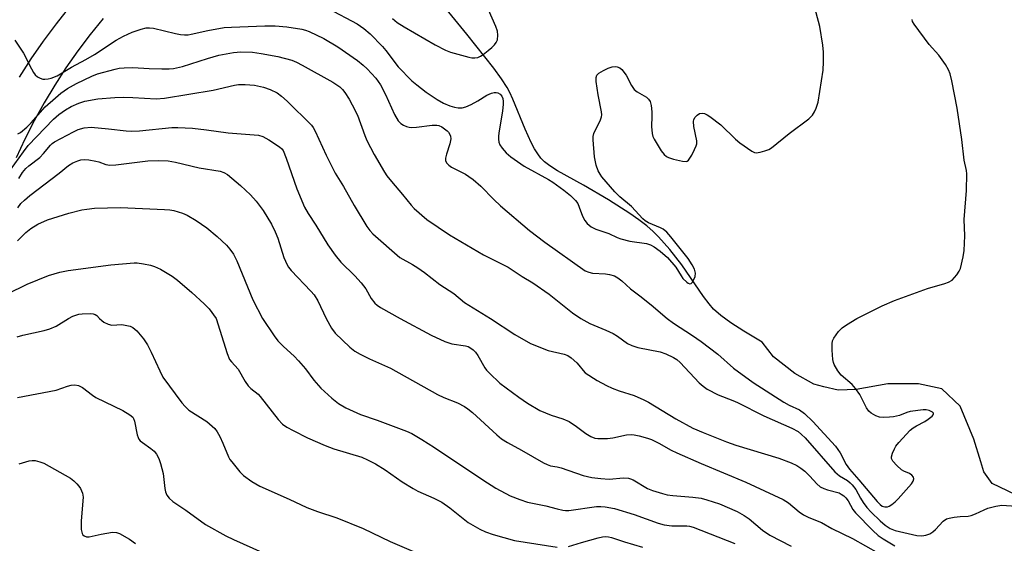
# Model space of a CAD drawing. Units: inches. Extents: x 1219771 to 1225771, y 573454 to 577455.
# Drawn here: x 1222449 to 1222722, y 575938 to 576083 of the extents above; entities that cross this region are included whole.
import ezdxf

# ---------------------------------------------------------------- set-up
doc = ezdxf.new("R2010")
doc.units = ezdxf.units.IN
doc.header["$MEASUREMENT"] = 0
for name, color, linetype in [('HYDRO-Single Line Stream', 4, 'Continuous'), ('TRANS-Road', 130, 'Continuous'), ('Undefined', 1, 'Continuous')]:
    doc.layers.add(name, color=color, linetype=linetype)

msp = doc.modelspace()

# ---------------------------------------------------------------- linework, layer by layer
at = {"layer": 'HYDRO-Single Line Stream'}
msp.add_lwpolyline([(1222727.76, 575949.95), (1222718.98, 575954.17), (1222716.71, 575957.42), (1222715.85, 575960.19), (1222713.92, 575966.42), (1222710.12, 575975.67), (1222705.09, 575980.41), (1222698.57, 575981.88), (1222690.06, 575981.84), (1222681.3, 575980.3), (1222676.29, 575980.03), (1222672.32, 575981.04), (1222669.52, 575981.76), (1222664.25, 575984.74), (1222658.35, 575989.37), (1222655.13, 575993.39), (1222650.04, 575996.48), (1222646.51, 575998.78), (1222643.72, 576000.82), (1222641.68, 576002.62), (1222640.42, 576004.03), (1222638.85, 576006.09), (1222632.84, 576014.93), (1222629.53, 576019.11), (1222626.42, 576022.67), (1222624.89, 576024.16), (1222623.11, 576025.68), (1222620.93, 576027.37), (1222618.47, 576029.12), (1222612.54, 576032.93), (1222605.58, 576036.99), (1222598.33, 576040.99), (1222596.19, 576042.36), (1222594.73, 576043.5), (1222593.76, 576044.49), (1222592.85, 576045.69), (1222591.93, 576047.15), (1222591.01, 576048.87), (1222589.34, 576052.55), (1222585.97, 576060.91), (1222585.13, 576062.75), (1222584.37, 576064.18), (1222582.83, 576066.56), (1222580.66, 576069.54), (1222573.18, 576078.92), (1222554.9, 576101.48)], dxfattribs=at)
at = {"layer": 'TRANS-Road'}
for points in [[(1222449.04, 576067.06), (1222452.28, 576072.1), (1222455.68, 576077.02), (1222459.24, 576081.83), (1222462.97, 576086.52)], [(1222472.23, 576083.34), (1222468.62, 576078.89), (1222465.17, 576074.31), (1222461.89, 576069.62), (1222458.77, 576064.82), (1222455.82, 576059.91), (1222453.04, 576054.89), (1222450.45, 576049.79), (1222448.04, 576044.59)]]:
    msp.add_lwpolyline(points, dxfattribs=at)
at = {"layer": 'Undefined'}
for points, elevation in [([(1222534.7, 576086.05), (1222542.73, 576081.87), (1222544.62, 576080.56), (1222546.33, 576079.09), (1222549.8, 576075.49), (1222550.72, 576074.42), (1222554.14, 576069.93), (1222557.94, 576065.98), (1222559.28, 576064.85), (1222561.85, 576062.88), (1222564.98, 576060.8), (1222566.72, 576059.83), (1222568.47, 576059.07), (1222569.77, 576058.65), (1222570.82, 576058.49), (1222571.85, 576058.54), (1222572.88, 576058.79), (1222574.41, 576059.44), (1222576.2, 576060.4), (1222578.73, 576061.98), (1222580.02, 576062.58), (1222580.81, 576062.79), (1222581.31, 576062.78), (1222581.77, 576062.64), (1222582.42, 576062.29), (1222582.91, 576061.77), (1222583.18, 576061.11), (1222583.28, 576060.26), (1222583.27, 576059.38), (1222583.08, 576057.62), (1222582.03, 576051.48), (1222581.94, 576050.61), (1222581.95, 576049.77), (1222582.08, 576048.96), (1222582.36, 576048.2), (1222582.98, 576047.29), (1222584.08, 576046.01), (1222585.43, 576044.88), (1222589.06, 576042.28), (1222595.81, 576038.6), (1222597.08, 576037.84), (1222600.13, 576035.6), (1222601.99, 576034.12), (1222603.33, 576032.8), (1222603.96, 576031.93), (1222604.4, 576030.88), (1222605.27, 576028.43), (1222605.91, 576027.2), (1222606.59, 576026.34), (1222607.66, 576025.44), (1222608.95, 576024.8), (1222612.64, 576023.6), (1222614.9, 576022.48), (1222615.92, 576022.07), (1222618.46, 576021.49), (1222623.08, 576020.77), (1222624.13, 576020.43), (1222625.15, 576019.91), (1222626.83, 576018.71), (1222628.85, 576016.95), (1222631.17, 576014.24), (1222632.64, 576011.8), (1222633.19, 576011.07), (1222634.24, 576010.1), (1222634.67, 576009.8), (1222635.08, 576009.64), (1222635.44, 576009.71), (1222635.73, 576010), (1222636.13, 576010.63), (1222636.55, 576011.62), (1222636.67, 576012.54), (1222636.4, 576013.7), (1222635.77, 576014.93), (1222634.65, 576016.61), (1222629.81, 576022.65), (1222628.66, 576023.98), (1222627.71, 576024.78), (1222626.95, 576025.17), (1222623.62, 576026.6), (1222622.68, 576027.14), (1222622.04, 576027.66), (1222618.91, 576031.09), (1222615.66, 576033.81), (1222614.3, 576035.15), (1222610.69, 576039.35), (1222610.18, 576040.05), (1222609.66, 576040.98), (1222609.11, 576042.61), (1222608.61, 576044.88), (1222608.24, 576049.65), (1222608.27, 576050.53), (1222608.48, 576051.37), (1222610.29, 576055.14), (1222610.56, 576055.96), (1222610.62, 576056.54), (1222610.55, 576057.4), (1222609.64, 576062.09), (1222609.09, 576065.8), (1222609.06, 576066.92), (1222609.31, 576067.61), (1222609.87, 576068.15), (1222611.08, 576068.88), (1222612.4, 576069.5), (1222613.52, 576069.85), (1222614.36, 576069.96), (1222614.89, 576069.89), (1222615.64, 576069.61), (1222616.25, 576069.12), (1222617.38, 576067.55), (1222618.91, 576064.7), (1222619.68, 576063.63), (1222620.47, 576062.94), (1222623.05, 576061.48), (1222623.64, 576060.91), (1222624.05, 576060.22), (1222624.34, 576059.13), (1222624.55, 576057.39), (1222624.57, 576056.22), (1222624.45, 576053.31), (1222624.61, 576051.35), (1222624.86, 576050.56), (1222625.23, 576049.78), (1222627.1, 576046.53), (1222628, 576045.49), (1222628.65, 576044.99), (1222629.14, 576044.73), (1222630.51, 576044.27), (1222633.07, 576043.65), (1222634.11, 576043.59), (1222634.33, 576043.66), (1222634.71, 576043.94), (1222635.6, 576045.32), (1222636.41, 576046.88), (1222636.86, 576047.93), (1222636.99, 576048.47), (1222636.99, 576049.29), (1222636.22, 576053.27), (1222636.12, 576054.7), (1222636.23, 576055.23), (1222636.61, 576055.9), (1222637.16, 576056.47), (1222637.81, 576056.88), (1222638.49, 576057), (1222639.18, 576056.91), (1222639.94, 576056.57), (1222640.66, 576056.1), (1222643.66, 576053.82), (1222647.8, 576049.79), (1222648.94, 576048.8), (1222652.29, 576046.47), (1222653.04, 576046.12), (1222653.55, 576046.03), (1222654.61, 576046.17), (1222655.95, 576046.55), (1222657, 576046.95), (1222657.73, 576047.37), (1222662.67, 576051.33), (1222668.14, 576055.4), (1222669.15, 576056.42), (1222669.72, 576057.38), (1222670.19, 576058.41), (1222670.48, 576059.2), (1222670.67, 576060.04), (1222672.07, 576068.99), (1222672.21, 576071.31), (1222672.22, 576073.92), (1222671.98, 576075.92), (1222671.16, 576081.05), (1222668.73, 576090.16)], 512), ([(1222552.53, 576083.34), (1222553.86, 576082.24), (1222555.76, 576081.01), (1222564.43, 576076.04), (1222567.28, 576074.54), (1222568.63, 576073.99), (1222573.75, 576072.59), (1222574.61, 576072.41), (1222575.45, 576072.35), (1222576.23, 576072.51), (1222576.98, 576072.82), (1222577.71, 576073.29), (1222579.1, 576074.38), (1222580.08, 576075.21), (1222580.87, 576076), (1222581.36, 576076.64), (1222581.66, 576077.37), (1222581.83, 576078.71), (1222581.71, 576079.79), (1222581.22, 576081.12), (1222579.18, 576085.69)], 510), ([(1222447.73, 576077.31), (1222450.15, 576073.66), (1222452.29, 576069.37), (1222452.87, 576068.35), (1222453.37, 576067.66), (1222453.99, 576067.12), (1222454.72, 576066.74), (1222455.51, 576066.5), (1222456.08, 576066.46), (1222456.96, 576066.54), (1222457.83, 576066.73), (1222459.43, 576067.4), (1222463.45, 576069.83), (1222467.42, 576071.92), (1222469.85, 576073.33), (1222475.84, 576077.29), (1222477.85, 576078.43), (1222480.25, 576079.5), (1222482.75, 576080.34), (1222484.15, 576080.7), (1222485.12, 576080.76), (1222486.19, 576080.64), (1222492.32, 576079.18), (1222493.71, 576078.9), (1222494.8, 576078.79), (1222495.82, 576078.82), (1222496.66, 576078.94), (1222501.26, 576079.98), (1222505.78, 576080.78), (1222507.85, 576080.92), (1222517.1, 576081.28), (1222519.95, 576081.28), (1222523.17, 576081.04), (1222527.4, 576080.38), (1222528.39, 576080.1), (1222529.37, 576079.72), (1222533.48, 576077.8), (1222537.36, 576075.45), (1222542.87, 576071.6), (1222544.44, 576070.32), (1222545.51, 576069.33), (1222547.93, 576066.71), (1222549.22, 576064.93), (1222550.61, 576062.17), (1222553.06, 576056.62), (1222554.11, 576054.93), (1222554.88, 576054.14), (1222555.61, 576053.7), (1222556.39, 576053.35), (1222557.2, 576053.09), (1222557.75, 576053.01), (1222559.18, 576053.1), (1222563.52, 576053.7), (1222564.9, 576053.7), (1222565.44, 576053.57), (1222566.2, 576053.23), (1222567.71, 576052.11), (1222568.07, 576051.73), (1222568.47, 576051.11), (1222568.63, 576050.66), (1222568.71, 576049.86), (1222568.47, 576048.46), (1222567.5, 576045.64), (1222567.22, 576044.53), (1222567.25, 576043.81), (1222567.59, 576043.14), (1222568.19, 576042.53), (1222568.9, 576042), (1222572.81, 576040.1), (1222573.77, 576039.47), (1222574.9, 576038.57), (1222577.11, 576036.71), (1222580.65, 576033.06), (1222582.5, 576031.26), (1222590.62, 576024.45), (1222594.81, 576021.2), (1222606.06, 576013.25), (1222607.05, 576012.81), (1222608.07, 576012.55), (1222611.66, 576012.35), (1222612.81, 576012.2), (1222614.16, 576011.8), (1222615.12, 576011.28), (1222616.21, 576010.45), (1222618.64, 576008.19), (1222621.19, 576006.32), (1222624.36, 576003.8), (1222628.76, 576000)], 514), ([(1222681.45, 576000), (1222688.51, 576003.5), (1222691.87, 576004.94), (1222701.06, 576008.35), (1222705.84, 576009.67), (1222706.92, 576010.04), (1222707.87, 576010.63), (1222709.24, 576012.13), (1222709.88, 576013.09), (1222710.19, 576013.91), (1222710.96, 576017.09), (1222711.24, 576018.84), (1222711.47, 576022.92), (1222711.29, 576027.45), (1222711.94, 576035.56), (1222711.98, 576040.16), (1222711.87, 576041.08), (1222711.27, 576043.97), (1222710.64, 576049.7), (1222709.34, 576058.43), (1222707.86, 576065.96), (1222707.34, 576067.98), (1222706.92, 576069.06), (1222706.04, 576070.52), (1222704.25, 576073.09), (1222701.55, 576076.13), (1222697.33, 576081.75), (1222696.93, 576082.5), (1222696.77, 576082.99)], 514), ([(1222448.51, 576051.27), (1222449.26, 576051.67), (1222451.02, 576053.12), (1222452.26, 576054.36), (1222456.17, 576058.75), (1222458.97, 576061.32), (1222460.51, 576062.6), (1222462.33, 576063.83), (1222464.86, 576065.27), (1222469.05, 576067.26), (1222470.64, 576067.94), (1222475.55, 576069.23), (1222476.7, 576069.47), (1222478.09, 576069.63), (1222480.46, 576069.68), (1222484.99, 576069.38), (1222488.49, 576069.3), (1222490.53, 576069.3), (1222491.77, 576069.41), (1222494.22, 576069.98), (1222501.21, 576072.19), (1222504.36, 576073.11), (1222508.4, 576073.85), (1222510.44, 576074.02), (1222513.72, 576073.92), (1222516.05, 576073.6), (1222520.68, 576072.8), (1222524.59, 576071.72), (1222525.93, 576071.17), (1222527.47, 576070.38), (1222535.99, 576065.6), (1222537.89, 576064.33), (1222538.68, 576063.6), (1222539.35, 576062.74), (1222540.54, 576060.87), (1222541.38, 576059.36), (1222542.8, 576056.45), (1222544.84, 576050.85), (1222545.47, 576049.4), (1222547.49, 576045.54), (1222550.3, 576040.62), (1222550.96, 576039.64), (1222552.24, 576038.02), (1222555.35, 576034.44), (1222557.75, 576031.42), (1222558.6, 576030.53), (1222562.05, 576027.51), (1222568.35, 576023.2), (1222577.84, 576017.69), (1222584.67, 576014.26), (1222588.5, 576011.68), (1222591.53, 576009.89), (1222596.02, 576006.76), (1222602.53, 576001.57), (1222604.85, 576000)], 516), ([(1222444.14, 576037.96), (1222450.07, 576046.31), (1222451.42, 576048.07), (1222458.47, 576055.36), (1222459.88, 576056.63), (1222461.78, 576057.97), (1222463.3, 576058.85), (1222465.44, 576059.82), (1222467.1, 576060.33), (1222470.78, 576061), (1222475.49, 576061.35), (1222477.86, 576061.44), (1222480.43, 576061.39), (1222486.94, 576061.02), (1222489.22, 576061.14), (1222502.77, 576063.39), (1222508.65, 576064.81), (1222509.76, 576064.94), (1222511.68, 576065.02), (1222514.25, 576064.81), (1222516.75, 576064.27), (1222518.58, 576063.63), (1222520.52, 576062.63), (1222521.72, 576061.74), (1222523.3, 576060.39), (1222530.07, 576053.68), (1222530.55, 576053.05), (1222531.11, 576052.04), (1222534.15, 576045.38), (1222536.6, 576040.31), (1222538.96, 576036.66), (1222541.93, 576031.39), (1222545.46, 576025.57), (1222546.24, 576024.41), (1222547.09, 576023.47), (1222554.59, 576016.96), (1222558.11, 576015), (1222559.56, 576014.08), (1222561.43, 576012.76), (1222565.73, 576009.39), (1222569.55, 576006.9), (1222572.55, 576004.41), (1222579.74, 576000)], 518), ([(1222448.78, 576038.86), (1222449.88, 576040.57), (1222450.75, 576041.64), (1222451.57, 576042.36), (1222454.61, 576044.69), (1222455.71, 576045.82), (1222457.57, 576048.1), (1222458.11, 576048.62), (1222458.71, 576049.05), (1222464.02, 576051.84), (1222465.33, 576052.45), (1222466.96, 576052.95), (1222468.88, 576053.13), (1222473.74, 576052.71), (1222478.61, 576052.08), (1222479.99, 576051.98), (1222482.29, 576052.11), (1222491.25, 576053.07), (1222492.94, 576053.08), (1222496.99, 576052.85), (1222500.96, 576052.41), (1222506.91, 576051.59), (1222515.37, 576050.9), (1222516.57, 576050.54), (1222518.22, 576049.62), (1222521.17, 576047.67), (1222521.81, 576047.1), (1222522.16, 576046.62), (1222523.04, 576044.52), (1222526.02, 576035.97), (1222528.14, 576030.9), (1222529.14, 576029.13), (1222531.24, 576025.92), (1222534.61, 576020.45), (1222536.59, 576017.56), (1222538.18, 576015.64), (1222542.12, 576011.85), (1222543.88, 576009.87), (1222545.11, 576008.23), (1222546.61, 576005.51), (1222547.66, 576004.28), (1222548.3, 576003.72), (1222549.25, 576003.08), (1222554.69, 576000)], 520), ([(1222448.55, 576030.73), (1222449.41, 576031.88), (1222450.41, 576032.88), (1222451.91, 576034.19), (1222460, 576040.39), (1222462.63, 576042.52), (1222463.85, 576043.2), (1222465.2, 576043.79), (1222466.01, 576044.03), (1222467.06, 576044.15), (1222468.21, 576044.06), (1222470.22, 576043.7), (1222471.06, 576043.48), (1222472.93, 576042.8), (1222474.05, 576042.6), (1222475.73, 576042.7), (1222484.66, 576043.76), (1222487.7, 576043.85), (1222490.26, 576043.78), (1222492.31, 576043.44), (1222498.85, 576041.8), (1222504.69, 576040.87), (1222505.76, 576040.51), (1222506.74, 576039.96), (1222510.35, 576036.93), (1222513.09, 576034.37), (1222514.66, 576032.6), (1222516.68, 576030.02), (1222518.96, 576026.14), (1222520.01, 576024.09), (1222520.68, 576022.29), (1222522.41, 576016.88), (1222523.27, 576014.9), (1222523.7, 576014.21), (1222524.44, 576013.32), (1222529.9, 576007.59), (1222530.77, 576006.55), (1222531.79, 576004.88), (1222534.16, 576000)], 522), ([(1222448.45, 576021.55), (1222450.73, 576023.87), (1222452.15, 576025.02), (1222454.05, 576026.2), (1222456.77, 576027.38), (1222462.74, 576029.2), (1222466.32, 576030.12), (1222467.74, 576030.38), (1222469.82, 576030.59), (1222477.08, 576030.78), (1222489.26, 576030.3), (1222490.7, 576030.19), (1222491.81, 576029.98), (1222494.22, 576029.28), (1222495.53, 576028.7), (1222498.05, 576027.22), (1222501.01, 576025.13), (1222503.85, 576022.74), (1222506.43, 576020.34), (1222507.42, 576019.27), (1222508.4, 576017.84), (1222509.31, 576015.98), (1222513.78, 576005.21), (1222516.45, 576000)], 524), ([(1222439.03, 576000), (1222440.38, 576002.1), (1222441.46, 576003.5), (1222443.06, 576005.09), (1222444.16, 576005.96), (1222445.67, 576006.8), (1222451.1, 576009.53), (1222457.03, 576011.95), (1222460.16, 576012.89), (1222462.49, 576013.31), (1222474.37, 576014.93), (1222480.82, 576015.46), (1222481.69, 576015.4), (1222483.41, 576015.13), (1222485.41, 576014.75), (1222486.52, 576014.44), (1222488.1, 576013.67), (1222491.42, 576011.71), (1222492.82, 576010.65), (1222496.85, 576007.25), (1222500.31, 576004.03), (1222501.66, 576002.64), (1222503.62, 576000)], 526), ([(1222448.36, 575994.88), (1222449.93, 575995.37), (1222455.86, 575996.61), (1222457.44, 575997.08), (1222459.19, 575997.86), (1222462.61, 576000)], 528), ([(1222462.61, 576000), (1222463.84, 576000.59), (1222465.48, 576001.14), (1222466.37, 576001.25), (1222468.71, 576001.34), (1222469.42, 576001.3), (1222470, 576001.12), (1222470.5, 576000.77), (1222471.23, 576000)], 528), ([(1222471.23, 576000), (1222471.84, 575999.39), (1222472.38, 575999), (1222473.6, 575998.39), (1222474.66, 575998.16), (1222477.39, 575998.27), (1222478.84, 575998.06), (1222479.69, 575997.83), (1222480.48, 575997.49), (1222481.54, 575996.57), (1222483.42, 575994.36), (1222484.49, 575992.65), (1222485.58, 575990.61), (1222487.92, 575985.42), (1222488.83, 575983.72), (1222494.04, 575976.54), (1222494.98, 575975.5), (1222496.03, 575974.56), (1222501, 575971.33), (1222503.2, 575969.43), (1222503.9, 575968.53), (1222504.61, 575967.25), (1222505.47, 575965.4), (1222506.98, 575961.6), (1222507.4, 575960.84), (1222507.92, 575960.13), (1222510.21, 575957.42), (1222511.23, 575956.35), (1222513.54, 575954.69), (1222515.73, 575953.39), (1222523.86, 575949.81), (1222528.81, 575947.45), (1222531.72, 575946.35), (1222537.08, 575944.58), (1222544.41, 575941.63), (1222551.94, 575938), (1222564, 575932.82)], 528), ([(1222503.62, 576000), (1222506.68, 575990.22), (1222507.33, 575988.61), (1222507.81, 575987.95), (1222509.68, 575985.95), (1222511.64, 575982.51), (1222512.46, 575981.32), (1222513.25, 575980.56), (1222515.22, 575978.96), (1222515.82, 575978.36), (1222520.82, 575971.89), (1222522.03, 575970.62), (1222523.18, 575969.8), (1222524.93, 575968.84), (1222528.96, 575966.85), (1222533.85, 575964.73), (1222536.3, 575963.78), (1222544, 575961.42), (1222545.57, 575960.74), (1222547.85, 575959.6), (1222550.55, 575957.94), (1222555.26, 575954.62), (1222558.31, 575952.74), (1222559.6, 575952.06), (1222564, 575950.1), (1222566.26, 575948.93), (1222568.42, 575947.36), (1222573.54, 575943.35), (1222576.82, 575941.46), (1222578.37, 575940.77), (1222580.48, 575939.98), (1222586.4, 575938.36), (1222598.27, 575936.49)], 526), ([(1222516.45, 576000), (1222519.67, 575995.13), (1222520.7, 575993.76), (1222522.3, 575992.16), (1222525.21, 575989.49), (1222526.42, 575988.22), (1222528.36, 575986.03), (1222530.73, 575982.89), (1222532.65, 575980.65), (1222535.72, 575977.82), (1222537.58, 575976.39), (1222539.56, 575975.15), (1222543.65, 575973.3), (1222548.28, 575971.76), (1222551.23, 575970.59), (1222556.44, 575968.7), (1222557.93, 575968.02), (1222560.7, 575966.39), (1222564.18, 575964.16), (1222577.58, 575955.18), (1222581.28, 575952.88), (1222585.17, 575950.74), (1222587.86, 575949.69), (1222590.05, 575948.96), (1222595.13, 575947.96), (1222598.27, 575947.08), (1222599.83, 575946.72), (1222600.61, 575946.63), (1222601.47, 575946.67), (1222609.21, 575947.73), (1222610.36, 575947.76), (1222611.54, 575947.65), (1222614.16, 575947.19), (1222619.68, 575945.58), (1222626.34, 575943.16), (1222627.99, 575942.66), (1222630.11, 575942.42), (1222634.24, 575942.38), (1222635.04, 575942.28), (1222636.04, 575942.04), (1222647.54, 575937.52)], 524), ([(1222534.16, 576000), (1222535.64, 575997.31), (1222536.63, 575995.95), (1222540.7, 575992.04), (1222542.06, 575990.92), (1222543.56, 575990.06), (1222546.12, 575988.74), (1222552.02, 575986.15), (1222565.06, 575978.89), (1222566.77, 575978.08), (1222570.55, 575976.56), (1222572.52, 575975.5), (1222573.45, 575974.89), (1222574.75, 575973.84), (1222581.47, 575967.65), (1222582.81, 575966.57), (1222584.46, 575965.55), (1222588.36, 575963.42), (1222594.43, 575959.9), (1222595.44, 575959.4), (1222596.41, 575959.09), (1222598.23, 575958.77), (1222599.36, 575958.48), (1222605.44, 575956.39), (1222607.84, 575955.79), (1222610.38, 575955.53), (1222612.66, 575955.39), (1222616.66, 575955.75), (1222618.1, 575955.64), (1222618.66, 575955.49), (1222619.32, 575955.18), (1222623.33, 575952.76), (1222624.69, 575952.24), (1222627.48, 575951.37), (1222628.84, 575951.04), (1222630.41, 575950.8), (1222635.91, 575950.37), (1222638.2, 575950.07), (1222639.85, 575949.63), (1222643.37, 575948.47), (1222648.19, 575946.35), (1222650.16, 575945.3), (1222651.53, 575944.32), (1222655.28, 575941.18), (1222657.32, 575939.83), (1222663.25, 575936.7)], 522), ([(1222554.69, 576000), (1222563.26, 575995.39), (1222567.11, 575993.57), (1222567.9, 575993.27), (1222569, 575992.99), (1222572.81, 575992.4), (1222573.53, 575992.17), (1222574.04, 575991.91), (1222574.97, 575991.24), (1222575.57, 575990.63), (1222576.2, 575989.7), (1222578.21, 575986.28), (1222578.69, 575985.62), (1222579.45, 575984.77), (1222582.35, 575982.03), (1222587.6, 575978.09), (1222590.02, 575976.46), (1222593.47, 575974.44), (1222596.63, 575973.16), (1222599.88, 575972.12), (1222601.56, 575971.38), (1222603.65, 575970.02), (1222606.21, 575968.02), (1222607.61, 575967.18), (1222608.71, 575966.78), (1222609.57, 575966.63), (1222612.24, 575966.64), (1222613.71, 575966.79), (1222617.48, 575967.64), (1222618.89, 575967.78), (1222619.63, 575967.71), (1222621.07, 575967.38), (1222623.37, 575966.76), (1222624.47, 575966.37), (1222626.47, 575965.38), (1222629.91, 575963.43), (1222631.48, 575962.66), (1222638.21, 575959.71), (1222650.67, 575954.53), (1222661.04, 575949.71), (1222662.5, 575948.8), (1222665.46, 575946.3), (1222666.65, 575945.46), (1222668.14, 575944.74), (1222671.63, 575943.28), (1222674.53, 575941.69), (1222680.21, 575938.88), (1222687.5, 575934.83)], 520), ([(1222579.74, 576000), (1222586.53, 575995.55), (1222590.9, 575993.05), (1222595.72, 575991.11), (1222600.16, 575990.05), (1222601.2, 575989.68), (1222602.16, 575989.06), (1222603.7, 575987.7), (1222604.28, 575987.06), (1222605.44, 575985.5), (1222606.02, 575984.91), (1222609.32, 575982.79), (1222611.95, 575981.4), (1222613.56, 575980.67), (1222615.47, 575979.93), (1222619.62, 575978.62), (1222622.34, 575977.4), (1222623.62, 575976.7), (1222631.18, 575972.11), (1222635.92, 575969.53), (1222638.76, 575968.3), (1222645.26, 575965.71), (1222647.9, 575964.8), (1222659.76, 575961.2), (1222663.25, 575959.88), (1222664.79, 575959.17), (1222665.92, 575958.43), (1222666.98, 575957.56), (1222668.38, 575956.19), (1222670.33, 575954.09), (1222671.31, 575953.27), (1222672.27, 575952.77), (1222673.33, 575952.36), (1222676.5, 575951.53), (1222677.14, 575951.22), (1222677.82, 575950.72), (1222678.43, 575950.14), (1222679.08, 575949.3), (1222680.37, 575946.97), (1222681.08, 575946), (1222685.87, 575941.09), (1222687.34, 575939.75), (1222688.74, 575938.8), (1222692.04, 575936.87)], 518), ([(1222604.85, 576000), (1222607.37, 575998.58), (1222611.76, 575996.74), (1222613.79, 575995.77), (1222615, 575995.04), (1222617.81, 575993.08), (1222618.98, 575992.45), (1222620.66, 575991.93), (1222626.81, 575990.7), (1222628.45, 575990.13), (1222630.55, 575989.19), (1222631.44, 575988.63), (1222632.41, 575987.79), (1222637.66, 575982.08), (1222638.78, 575981.15), (1222639.93, 575980.38), (1222642.93, 575978.77), (1222647.07, 575977.24), (1222648.35, 575976.68), (1222655.61, 575972.96), (1222663.44, 575969.51), (1222665.16, 575968.56), (1222666.13, 575967.78), (1222667.09, 575966.79), (1222675.33, 575957.43), (1222676.61, 575956.29), (1222678.82, 575954.96), (1222679.62, 575954.33), (1222680.17, 575953.78), (1222681.13, 575952.47), (1222682.43, 575950.1), (1222683.22, 575948.87), (1222684.27, 575947.46), (1222685.42, 575946.21), (1222687.89, 575943.82), (1222689.36, 575942.57), (1222690.7, 575941.66), (1222692.05, 575941.1), (1222698.13, 575939.75), (1222699.48, 575939.66), (1222700.59, 575939.83), (1222701.67, 575940.19), (1222702.56, 575940.69), (1222703.33, 575941.38), (1222705.45, 575943.7), (1222706.34, 575944.3), (1222707.12, 575944.54), (1222708.49, 575944.77), (1222710.16, 575944.95), (1222712.4, 575945.08), (1222713.2, 575945.22), (1222714.43, 575945.68), (1222716.79, 575946.87), (1222717.86, 575947.32), (1222720.05, 575947.87), (1222721.72, 575948.12), (1222725.72, 575947.89)], 516), ([(1222628.76, 576000), (1222630.52, 575998.7), (1222635.83, 575995.24), (1222638.22, 575993.57), (1222642.83, 575990.04), (1222647.19, 575986.15), (1222652.65, 575982.16), (1222661.14, 575976.74), (1222662.7, 575975.9), (1222665.52, 575974.59), (1222666.94, 575973.61), (1222669.26, 575971.33), (1222675.55, 575964.48), (1222676.86, 575962.69), (1222678.5, 575959.47), (1222679.39, 575958.11), (1222681.99, 575955.19), (1222687.12, 575949.18), (1222687.94, 575948.33), (1222688.52, 575947.9), (1222689.19, 575947.64), (1222689.93, 575947.64), (1222690.44, 575947.84), (1222691.16, 575948.31), (1222692.08, 575949.07), (1222692.93, 575949.9), (1222696.62, 575954.1), (1222697.09, 575954.78), (1222697.31, 575955.45), (1222697.22, 575955.89), (1222696.73, 575956.47), (1222696.05, 575956.9), (1222694.54, 575957.55), (1222693.82, 575957.97), (1222692.54, 575959.11), (1222691.43, 575960.37), (1222691.11, 575961.05), (1222691.1, 575961.53), (1222691.35, 575962.54), (1222691.88, 575963.82), (1222692.28, 575964.5), (1222693.11, 575965.54), (1222696.22, 575968.93), (1222697.07, 575969.61), (1222697.99, 575970.2), (1222700.31, 575971.37), (1222701.29, 575971.99), (1222702.36, 575972.84), (1222702.65, 575973.18), (1222702.76, 575973.5), (1222702.71, 575973.66), (1222702.42, 575973.95), (1222701.49, 575974.45), (1222700.67, 575974.64), (1222699.82, 575974.64), (1222696.27, 575974.17), (1222695.31, 575973.88), (1222693.26, 575973.08), (1222691.65, 575972.69), (1222690.56, 575972.54), (1222688.87, 575972.52), (1222687.76, 575972.62), (1222686.68, 575972.96), (1222685.42, 575973.65), (1222684.8, 575974.22), (1222684.17, 575975.2), (1222682.24, 575978.91), (1222681.11, 575980.58), (1222680.15, 575981.64), (1222677.11, 575984.28), (1222676.19, 575985.4), (1222675.15, 575987.19), (1222674.94, 575987.73), (1222674.78, 575988.58), (1222674.61, 575991.22), (1222674.58, 575992.98), (1222674.72, 575993.81), (1222675.06, 575994.54), (1222676.4, 575996.35), (1222677.38, 575997.36), (1222678.54, 575998.18), (1222681.45, 576000)], 514), ([(1222448.48, 575978.03), (1222459.17, 575980.08), (1222462.33, 575981.16), (1222463.35, 575981.43), (1222464.37, 575981.55), (1222465.34, 575981.39), (1222466.52, 575980.77), (1222469.26, 575978.71), (1222470.22, 575978.08), (1222477.68, 575974.39), (1222479.64, 575973.25), (1222480.43, 575972.56), (1222480.69, 575972.16), (1222480.95, 575971.48), (1222481.7, 575967.69), (1222481.94, 575966.9), (1222482.17, 575966.43), (1222482.5, 575966.03), (1222483.12, 575965.5), (1222485.46, 575963.88), (1222486.37, 575963.14), (1222487.05, 575962.3), (1222487.72, 575961.14), (1222488.19, 575959.75), (1222488.9, 575956.9), (1222489.35, 575952.73), (1222489.51, 575951.86), (1222489.91, 575950.89), (1222490.52, 575950.07), (1222491.61, 575949.17), (1222495.16, 575946.74), (1222500.67, 575942.8), (1222506.28, 575939.63), (1222508.37, 575938.56), (1222523.66, 575931.7)], 530), ([(1222448.94, 575959.6), (1222451.66, 575960.44), (1222452.49, 575960.56), (1222453.31, 575960.5), (1222454.68, 575960.18), (1222455.75, 575959.78), (1222463.16, 575955.61), (1222464.08, 575954.89), (1222464.93, 575954.09), (1222465.51, 575953.44), (1222465.97, 575952.74), (1222466.48, 575951.46), (1222466.65, 575950.37), (1222466.14, 575943.74), (1222466.11, 575941.34), (1222466.36, 575940.3), (1222466.6, 575939.89), (1222466.93, 575939.58), (1222467.58, 575939.37), (1222468.33, 575939.37), (1222471.63, 575940.08), (1222474.85, 575940.6), (1222475.97, 575940.57), (1222476.76, 575940.3), (1222479.56, 575938.66), (1222481.23, 575937.46)], 532), ([(1222601.37, 575936.62), (1222605.05, 575937.78), (1222609.65, 575939.09), (1222610.81, 575939.37), (1222611.67, 575939.46), (1222612.5, 575939.36), (1222613.34, 575939.15), (1222616.96, 575937.93), (1222621.91, 575936.43)], 526)]:
    msp.add_lwpolyline(points, dxfattribs=dict(at, elevation=elevation))

doc.saveas('drawing.dxf')
